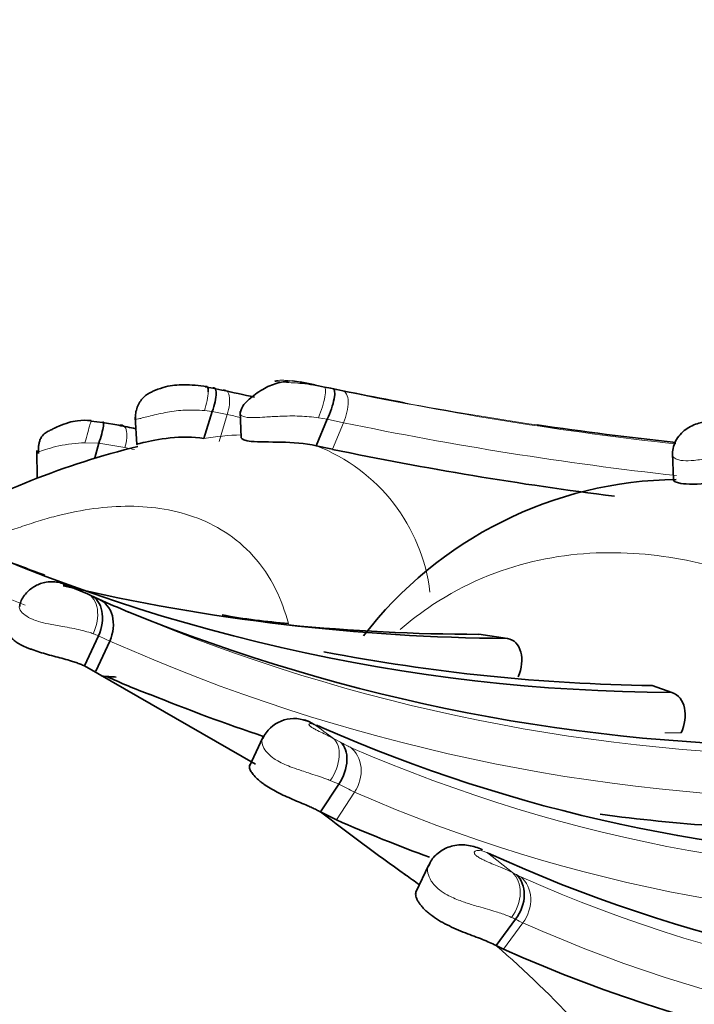
# Model space of a CAD drawing. Units: millimetres. Extents: x 0 to 763, y 0 to 1164.
# Drawn here: x 168 to 176, y 327 to 339 of the extents above; entities that cross this region are included whole.
import ezdxf
from ezdxf import colors
from ezdxf.entities.mleader import LeaderData, LeaderLine
from ezdxf.math import Vec2, Vec3

# ---------------------------------------------------------------- set-up
doc = ezdxf.new("R2010")
doc.units = ezdxf.units.MM
doc.layers.add('DV6_Défaut', color=7, linetype='Continuous')
doc.layers.add('Défaut', color=7, linetype='Continuous')

# ---------------------------------------------------------------- blocks, each defined once
blk = doc.blocks.new('_DOT')
at = {"color": 0}
blk.add_line((0, 0), (-1, 0), dxfattribs=at)
at = {"color": 0, "const_width": 0.333}
blk.add_lwpolyline([(-0.1665, 0, 1), (0.1665, 0, 1)], format="xyb", close=True, dxfattribs=at)
blk = doc.blocks.new('SE5')
at = {"layer": 'DV6_Défaut', "color": 7, "linetype": 'Continuous', "lineweight": 35}
for p, q in [((169.948, 334.332), (170.036, 334.316)), ((170.036, 334.316), (170.147, 334.294)), ((171.152, 334.377), (170.989, 334.404)), ((171.259, 334.357), (171.079, 334.391)), ((171.152, 334.377), (171.259, 334.354)), ((169.109, 333.972), (169.131, 333.644)), ((169.931, 333.715), (170.03, 334.037)), ((170.365, 334.038), (170.378, 333.724)), ((168.584, 333.922), (168.719, 333.905)), ((168.719, 333.905), (168.915, 333.874)), ((171.273, 333.628), (171.405, 333.947)), ((168.628, 333.484), (168.675, 333.658)), ((171.273, 333.628), (171.467, 333.586)), ((167.935, 333.572), (167.939, 333.238)), ((175.527, 333.538), (175.539, 333.224)), ((168.299, 331.961), (168.54, 331.858)), ((168.54, 331.858), (168.582, 331.839)), ((168.581, 331.839), (168.676, 331.796)), ((173.558, 331.327), (173.213, 331.376)), ((168.506, 330.998), (168.672, 331.358)), ((168.642, 330.935), (168.807, 331.296)), ((168.506, 330.998), (170.547, 329.824)), ((175.521, 330.682), (175.285, 330.764)), ((171.177, 330.339), (171.133, 330.353)), ((170.636, 330.142), (170.475, 329.802)), ((171.324, 329.254), (171.543, 329.585)), ((171.513, 329.158), (171.324, 329.254)), ((172.616, 328.622), (172.463, 328.296)), ((173.42, 327.659), (173.654, 327.973)), ((173.508, 327.615), (173.42, 327.659))]:
    blk.add_line(p, q, dxfattribs=at)
at = {"layer": 'DV6_Défaut', "color": 7, "linetype": 'Continuous', "lineweight": 18}
for p, q in [((171.259, 334.354), (171.371, 334.33)), ((171.371, 334.33), (171.475, 334.307)), ((171.476, 334.307), (171.592, 334.282)), ((170.03, 334.037), (169.937, 334.049)), ((170.21, 334.001), (170.03, 334.037)), ((170.112, 333.679), (170.21, 334.001)), ((171.405, 333.947), (171.298, 333.964)), ((171.598, 333.904), (171.405, 333.947)), ((171.467, 333.586), (171.598, 333.904)), ((168.675, 333.658), (168.51, 333.665)), ((168.988, 333.606), (168.675, 333.658)), ((171.477, 330.132), (171.563, 330.086)), ((171.513, 329.158), (171.731, 329.49)), ((173.318, 328.767), (173.616, 328.529)), ((173.616, 328.529), (173.662, 328.505)), ((173.508, 327.615), (173.742, 327.929))]:
    blk.add_line(p, q, dxfattribs=at)
at = {"layer": 'DV6_Défaut', "color": 7, "linetype": 'Continuous', "lineweight": 35}
for centre, radius, start, end in [((180.102, 375.973), 42.548, 257.8578, 259.4688), ((179.224, 375.637), 42.328, 257.617, 258.1558), ((177.531, 375.893), 42.894, 258.4113, 258.6881), ((180.102, 375.973), 42.548, 261.6361, 263.8809), ((171.42, 324.296), 9.598, 103.7365, 119.6813), ((180.235, 375.863), 43.177, 258.2833, 262.8135), ((175.634, 328.436), 4.791, 90.7294, 142.4025), ((175.614, 352.044), 21.363, 244.497, 269.75), ((175.612, 353.152), 22.391, 248.7614, 250.2113), ((173.725, 355.43), 24.104, 256.8691, 269.6036), ((177.501, 351.629), 21.708, 246.0131, 247.0341), ((177.208, 351.712), 21.671, 247.8179, 270.2043), ((171.42, 338.403), 6.913, 259.4061, 266.0359), ((173.278, 355.695), 24.32, 264.4757, 269.8468), ((175.612, 353.152), 22.391, 259.0661, 269.1615), ((171.747, 374.458), 43.687, 266.0141, 266.241), ((171.925, 337.634), 7.461, 244.9956, 249.2906), ((177.545, 350.841), 21.806, 247.7337, 251.5719), ((171.007, 329.96), 0.41, 68.7262, 155.5283), ((171.022, 329.591), 0.744, 64.7443, 69.8788), ((178.86, 347.381), 18.697, 246.2812, 269.275), ((193.618, 358.332), 36.641, 232.5232, 234.4934), ((178.943, 346.114), 18.512, 246.3379, 250.0491), ((177.545, 350.841), 21.806, 262.4112, 269.7336), ((180.625, 344.646), 17.48, 245.3187, 270.2739), ((197.454, 363.475), 43.056, 234.3124, 234.587), ((180.708, 343.765), 17.683, 245.9724, 272.8099)]:
    blk.add_arc(centre, radius, start, end, dxfattribs=at)
at = {"layer": 'DV6_Défaut', "color": 7, "linetype": 'Continuous', "lineweight": 18}
for centre, radius, start, end in [((180.239, 375.837), 42.445, 258.2459, 263.6815), ((180.102, 375.973), 42.548, 259.4688, 261.6361), ((179.353, 375.977), 42.96, 257.7118, 257.9269), ((180.305, 375.85), 42.84, 258.2736, 263.6593), ((170.451, 330.662), 3.097, 91.3655, 99.6667), ((177.654, 375.456), 42.737, 258.3006, 258.4584), ((170.498, 331.625), 2.148, 6.7816, 68.8497), ((175.724, 351.573), 21.374, 244.5951, 248.2245), ((177.501, 351.629), 21.708, 247.0341, 270.1538), ((176.62, 348.333), 18.743, 244.9098, 245.3636), ((177.7, 351.255), 21.851, 245.9846, 269.8534), ((154.258, 306.966), 28.865, 53.377, 53.9387), ((170.893, 329.28), 1.081, 69.1339, 70.7571), ((175.724, 351.573), 21.374, 269.2331, 269.747), ((172.432, 331.667), 1.804, 241.2343, 245.4431), ((179.033, 346.892), 18.399, 246.449, 272.8095), ((172.911, 332.045), 2.814, 240.9239, 245.2191), ((179.126, 346.359), 18.419, 246.3307, 272.583), ((174.134, 329.386), 0.999, 241.8396, 245.3462), ((180.818, 344.442), 17.472, 246.0227, 273.264), ((174.385, 329.332), 1.544, 241.7154, 245.3633), ((180.848, 343.893), 17.474, 246.0025, 273.2241), ((165.649, 318.643), 11.902, 42.5457, 49.2411)]:
    blk.add_arc(centre, radius, start, end, dxfattribs=at)
for centre, major_axis, ratio, start_param, end_param in [((171.241, 334.004), (-0.13, -0.326), 0.193273, 1.523698, 3.150866), ((168.497, 333.599), (-0.089, -0.333), 0.012056, 2.899924, 4.517117), ((168.377, 331.493), (-0.167, -0.363), 0.638955, 1.562481, 3.15855), ((171.26, 329.798), (0.193, 0.351), 0.6078, 4.557607, 6.160653), ((173.385, 328.206), (-0.186, -0.354), 0.749936, 1.357745, 2.961351)]:
    blk.add_ellipse(centre, major_axis=major_axis, ratio=ratio, start_param=start_param, end_param=end_param, dxfattribs=at)
at = {"layer": 'DV6_Défaut', "color": 7, "linetype": 'Continuous', "lineweight": 35}
blk.add_ellipse((171.035, 329.964), major_axis=(-0.127, -0.379), ratio=0.934079, start_param=2.879619, end_param=3.223331, dxfattribs=at)
for points, knots in [([(169.969, 334.335), (169.868, 334.349), (169.718, 334.365), (169.502, 334.347), (169.378, 334.303), (169.285, 334.263), (169.221, 334.224), (169.165, 334.154), (169.133, 334.09), (169.114, 334.018), (169.114, 333.973), (169.114, 333.947)], [0, 0, 0, 0, 0.263979, 0.461222, 0.5751, 0.614773, 0.735883, 0.804051, 0.870206, 0.935696, 1, 1, 1, 1]), ([(169.983, 334.272), (169.984, 334.299), (169.981, 334.319), (169.969, 334.338), (169.959, 334.339), (169.948, 334.332)], [0, 0, 0, 0, 0.5, 0.5, 1, 1, 1, 1]), ([(170.03, 334.037), (170.044, 334.076), (170.056, 334.116), (170.073, 334.193), (170.078, 334.228), (170.078, 334.283), (170.074, 334.302), (170.058, 334.322), (170.047, 334.322), (170.036, 334.316)], [0, 0, 0, 0, 0.25, 0.25, 0.5, 0.5, 0.75, 0.75, 1, 1, 1, 1]), ([(170.956, 334.403), (170.901, 334.396), (170.795, 334.382), (170.616, 334.301), (170.478, 334.193), (170.381, 334.098), (170.371, 334.042), (170.366, 334.008)], [0, 0, 0, 0, 0.171732, 0.377701, 0.626542, 0.802935, 1, 1, 1, 1]), ([(171.405, 333.947), (171.423, 333.985), (171.44, 334.028), (171.469, 334.113), (171.48, 334.155), (171.493, 334.226), (171.495, 334.255), (171.49, 334.294), (171.484, 334.304), (171.476, 334.307)], [0, 0, 0, 0, 0.25, 0.25, 0.5, 0.5, 0.75, 0.75, 1, 1, 1, 1]), ([(168.585, 333.931), (168.525, 333.933), (168.444, 333.935), (168.312, 333.907), (168.213, 333.871), (168.136, 333.834), (168.077, 333.804), (168.03, 333.781), (167.995, 333.744), (167.973, 333.7), (167.962, 333.658), (167.956, 333.618), (167.953, 333.576), (167.954, 333.551), (167.954, 333.537)], [0, 0, 0, 0, 0.195371, 0.313158, 0.447785, 0.527404, 0.579084, 0.657724, 0.752668, 0.817612, 0.870587, 0.917053, 0.959603, 1, 1, 1, 1]), ([(168.675, 333.658), (168.689, 333.696), (168.701, 333.735), (168.72, 333.807), (168.727, 333.84), (168.734, 333.888), (168.735, 333.904), (168.73, 333.916), (168.725, 333.914), (168.719, 333.905)], [0, 0, 0, 0, 0.25, 0.25, 0.5, 0.5, 0.75, 0.75, 1, 1, 1, 1]), ([(175.983, 333.916), (175.93, 333.914), (175.833, 333.906), (175.704, 333.844), (175.615, 333.763), (175.563, 333.686), (175.53, 333.6), (175.528, 333.544), (175.527, 333.513)], [0, 0, 0, 0, 0.2174, 0.475769, 0.614697, 0.752331, 0.88228, 1, 1, 1, 1]), ([(169.135, 333.641), (169.12, 333.646), (169.146, 333.652), (169.277, 333.682), (169.399, 333.708), (169.659, 333.737), (169.801, 333.739), (169.931, 333.715)], [0, 0, 0, 0, 0.291325, 0.291325, 0.645662, 0.645662, 1, 1, 1, 1]), ([(170.378, 333.723), (170.378, 333.704), (170.423, 333.688), (170.584, 333.672), (170.718, 333.675), (170.987, 333.669), (171.14, 333.659), (171.273, 333.628)], [0, 0, 0, 0, 0.291593, 0.291593, 0.645797, 0.645797, 1, 1, 1, 1]), ([(175.539, 333.223), (175.538, 333.208), (175.566, 333.189), (175.702, 333.166), (175.829, 333.168), (176.12, 333.197), (176.282, 333.219), (176.389, 333.214)], [0, 0, 0, 0, 0.285724, 0.285724, 0.642862, 0.642862, 1, 1, 1, 1]), ([(168.294, 331.96), (168.272, 331.971), (168.236, 331.989), (168.144, 332.007), (168.035, 332.003), (167.913, 331.961), (167.807, 331.873), (167.742, 331.78), (167.733, 331.723), (167.731, 331.71)], [0, 0, 0, 0, 0.131199, 0.245554, 0.387473, 0.575799, 0.754455, 0.949693, 1, 1, 1, 1]), ([(168.581, 331.839), (168.648, 331.811), (168.696, 331.742), (168.729, 331.564), (168.714, 331.455), (168.672, 331.358)], [0, 0, 0, 0, 0.5, 0.5, 1, 1, 1, 1]), ([(168.676, 331.796), (168.755, 331.762), (168.814, 331.688), (168.862, 331.503), (168.85, 331.392), (168.807, 331.296)], [0, 0, 0, 0, 0.5, 0.5, 1, 1, 1, 1]), ([(168.506, 330.998), (168.49, 331.005), (168.458, 331.019), (168.405, 331.038), (168.34, 331.059), (168.259, 331.083), (168.162, 331.108), (168.063, 331.135), (167.968, 331.163), (167.894, 331.188), (167.84, 331.208), (167.79, 331.229), (167.735, 331.256), (167.683, 331.288), (167.647, 331.317), (167.626, 331.341), (167.62, 331.358), (167.624, 331.364), (167.628, 331.366)], [0, 0, 0, 0, 0.049852, 0.097819, 0.144352, 0.216357, 0.28827, 0.360432, 0.432667, 0.504736, 0.540903, 0.577214, 0.649205, 0.721608, 0.793604, 0.865974, 0.938007, 1, 1, 1, 1]), ([(173.686, 330.867), (173.727, 330.971), (173.738, 331.078), (173.694, 331.251), (173.637, 331.313), (173.558, 331.327)], [0, 0, 0, 0, 0.5, 0.5, 1, 1, 1, 1]), ([(175.63, 330.199), (175.674, 330.298), (175.69, 330.405), (175.653, 330.585), (175.599, 330.655), (175.521, 330.682)], [0, 0, 0, 0, 0.5, 0.5, 1, 1, 1, 1]), ([(171.564, 330.086), (171.616, 330.042), (171.644, 329.963), (171.636, 329.778), (171.6, 329.673), (171.543, 329.585)], [0, 0, 0, 0, 0.5, 0.5, 1, 1, 1, 1]), ([(171.324, 329.254), (171.308, 329.262), (171.276, 329.279), (171.225, 329.304), (171.161, 329.332), (171.084, 329.365), (170.991, 329.404), (170.898, 329.445), (170.807, 329.489), (170.721, 329.536), (170.657, 329.578), (170.612, 329.612), (170.571, 329.646), (170.528, 329.688), (170.493, 329.736), (170.474, 329.777), (170.473, 329.808), (170.481, 329.821), (170.488, 329.825)], [0, 0, 0, 0, 0.049101, 0.09661, 0.142834, 0.214555, 0.285492, 0.357087, 0.428405, 0.499982, 0.571447, 0.607162, 0.643201, 0.714625, 0.786407, 0.857796, 0.929657, 1, 1, 1, 1]), ([(173.257, 328.803), (173.2, 328.827), (173.102, 328.863), (172.916, 328.863), (172.76, 328.796), (172.657, 328.704), (172.629, 328.638), (172.618, 328.611)], [0, 0, 0, 0, 0.263117, 0.515195, 0.717953, 0.90212, 1, 1, 1, 1]), ([(173.654, 327.973), (173.718, 328.057), (173.757, 328.164), (173.759, 328.361), (173.724, 328.451), (173.662, 328.505)], [0, 0, 0, 0, 0.5, 0.5, 1, 1, 1, 1]), ([(173.42, 327.659), (173.369, 327.683), (173.292, 327.719), (173.16, 327.768), (173.054, 327.808), (172.944, 327.853), (172.835, 327.904), (172.732, 327.96), (172.655, 328.012), (172.602, 328.056), (172.565, 328.089), (172.534, 328.123), (172.508, 328.156), (172.487, 328.188), (172.472, 328.219), (172.462, 328.248), (172.459, 328.273), (172.461, 328.288), (172.462, 328.294)], [0, 0, 0, 0, 0.158789, 0.239037, 0.318822, 0.39912, 0.478767, 0.55905, 0.638857, 0.679187, 0.719153, 0.759083, 0.799396, 0.839492, 0.879404, 0.919647, 0.95986, 1, 1, 1, 1])]:
    blk.add_open_spline(points, degree=3, knots=knots, dxfattribs=at)
at = {"layer": 'DV6_Défaut', "color": 7, "linetype": 'Continuous', "lineweight": 18}
for points, knots in [([(170.989, 334.404), (170.954, 334.407), (170.883, 334.413), (170.808, 334.41), (170.775, 334.404), (170.779, 334.4), (170.786, 334.398), (170.809, 334.393), (170.928, 334.385), (171.128, 334.373), (171.283, 334.346), (171.371, 334.33)], [0, 0, 0, 0, 0.132524, 0.266616, 0.330622, 0.360593, 0.37512, 0.389394, 0.50246, 0.714649, 1, 1, 1, 1]), ([(169.937, 334.049), (169.949, 334.088), (169.96, 334.13), (169.977, 334.208), (169.982, 334.244), (169.983, 334.272)], [0, 0, 0, 0, 0.5, 0.5, 1, 1, 1, 1]), ([(170.21, 334.001), (170.222, 334.04), (170.231, 334.081), (170.24, 334.16), (170.24, 334.196), (170.228, 334.254), (170.216, 334.275), (170.185, 334.297), (170.167, 334.299), (170.147, 334.294)], [0, 0, 0, 0, 0.25, 0.25, 0.5, 0.5, 0.75, 0.75, 1, 1, 1, 1]), ([(171.598, 333.904), (171.615, 333.943), (171.629, 333.986), (171.649, 334.073), (171.654, 334.117), (171.653, 334.191), (171.647, 334.222), (171.625, 334.265), (171.609, 334.277), (171.592, 334.282)], [0, 0, 0, 0, 0.25, 0.25, 0.5, 0.5, 0.75, 0.75, 1, 1, 1, 1]), ([(169.937, 334.049), (169.861, 334.053), (169.717, 334.061), (169.495, 334.033), (169.291, 333.986), (169.133, 333.943), (169.108, 333.943), (169.111, 333.945)], [0, 0, 0, 0, 0.226164, 0.429133, 0.630566, 0.818535, 1, 1, 1, 1]), ([(171.298, 333.964), (171.224, 333.972), (171.075, 333.988), (170.855, 333.983), (170.633, 333.97), (170.436, 333.958), (170.372, 333.987), (170.366, 334.006), (170.366, 334.009)], [0, 0, 0, 0, 0.201636, 0.409155, 0.565196, 0.785084, 0.969575, 1, 1, 1, 1]), ([(168.915, 333.874), (168.934, 333.88), (168.952, 333.881), (168.983, 333.863), (168.996, 333.845), (169.01, 333.793), (169.012, 333.759), (169.006, 333.684), (168.999, 333.644), (168.988, 333.606)], [0, 0, 0, 0, 0.25, 0.25, 0.5, 0.5, 0.75, 0.75, 1, 1, 1, 1]), ([(168.51, 333.665), (168.405, 333.657), (168.206, 333.642), (167.962, 333.556), (167.934, 333.545), (167.936, 333.542)], [0, 0, 0, 0, 0.406112, 0.772527, 1, 1, 1, 1]), ([(175.966, 333.481), (175.905, 333.47), (175.792, 333.451), (175.598, 333.445), (175.53, 333.489), (175.526, 333.516), (175.527, 333.521)], [0, 0, 0, 0, 0.249811, 0.458112, 0.894016, 1, 1, 1, 1]), ([(170.94, 331.507), (170.901, 331.653), (170.723, 332.131), (170.214, 332.661), (169.418, 332.926), (168.709, 332.909), (168.209, 332.804), (167.96, 332.731), (167.818, 332.684), (167.607, 332.614), (167.394, 332.548), (167.219, 332.491), (167.177, 332.477)], [0, 0, 0, 0, 0.078763, 0.279753, 0.477758, 0.674739, 0.772774, 0.821793, 0.846319, 0.870847, 0.968931, 1, 1, 1, 1]), ([(184.316, 322.839), (184.37, 322.965), (184.636, 323.587), (184.829, 325.334), (183.869, 327.16), (182.762, 328.301), (182.159, 328.8), (181.804, 329.064), (181.444, 329.316), (181.012, 329.648), (180.485, 330.055), (179.98, 330.416), (179.626, 330.635), (179.287, 330.829), (178.911, 331.023), (178.351, 331.267), (177.791, 331.49), (177.334, 331.677), (176.983, 331.842), (176.629, 331.992), (175.999, 332.212), (174.695, 332.465), (173.289, 332.212), (172.401, 331.543), (172.275, 331.434)], [0, 0, 0, 0, 0.019672, 0.097255, 0.244365, 0.317732, 0.354335, 0.372631, 0.390938, 0.427546, 0.464176, 0.504679, 0.534926, 0.537122, 0.573472, 0.609897, 0.6464, 0.682912, 0.701167, 0.719419, 0.755907, 0.828138, 0.97458, 1, 1, 1, 1]), ([(168.299, 331.961), (168.298, 331.962), (168.297, 331.962), (168.296, 331.963), (168.278, 331.972), (168.261, 331.977), (168.254, 331.977), (168.251, 331.977), (168.251, 331.975), (168.255, 331.972), (168.257, 331.97), (168.261, 331.967), (168.269, 331.963), (168.271, 331.962), (168.274, 331.96), (168.279, 331.958), (168.281, 331.958), (168.283, 331.956), (168.286, 331.955), (168.292, 331.953), (168.299, 331.95), (168.306, 331.948), (168.32, 331.943), (168.335, 331.937), (168.348, 331.933), (168.363, 331.928), (168.376, 331.923), (168.39, 331.918), (168.432, 331.903), (168.47, 331.888), (168.505, 331.874), (168.517, 331.868), (168.529, 331.863), (168.54, 331.858)], [0, 0, 0, 0, 0.013111, 0.013111, 0.013111, 0.292695, 0.292695, 0.292695, 0.418635, 0.418635, 0.418635, 0.491523, 0.491523, 0.491523, 0.517374, 0.517374, 0.517374, 0.53113, 0.53113, 0.53113, 0.564475, 0.564475, 0.564475, 0.632397, 0.632397, 0.632397, 0.702488, 0.702488, 0.702488, 0.924636, 0.924636, 0.924636, 1, 1, 1, 1]), ([(168.608, 331.383), (168.592, 331.389), (168.575, 331.395), (168.558, 331.4), (168.497, 331.419), (168.427, 331.436), (168.353, 331.45), (168.317, 331.457), (168.28, 331.463), (168.243, 331.469), (168.187, 331.479), (168.129, 331.488), (168.075, 331.5), (168.033, 331.508), (167.993, 331.518), (167.956, 331.529), (167.93, 331.537), (167.906, 331.546), (167.884, 331.555), (167.85, 331.57), (167.82, 331.587), (167.797, 331.603), (167.769, 331.624), (167.75, 331.645), (167.738, 331.663), (167.727, 331.681), (167.723, 331.697), (167.726, 331.709)], [0, 0, 0, 0, 0.0512199, 0.0512199, 0.0512199, 0.2372655, 0.2372655, 0.2372655, 0.3251399, 0.3251399, 0.3251399, 0.4582311, 0.4582311, 0.4582311, 0.5587688, 0.5587688, 0.5587688, 0.6278655, 0.6278655, 0.6278655, 0.7373528, 0.7373528, 0.7373528, 0.8699414, 0.8699414, 0.8699414, 1, 1, 1, 1]), ([(168.672, 331.358), (168.672, 331.358), (168.672, 331.358), (168.672, 331.358), (168.652, 331.367), (168.63, 331.375), (168.608, 331.383)], [0, 0, 0, 0, 0.000647, 0.000647, 0.000647, 1, 1, 1, 1]), ([(171.249, 330.3), (171.237, 330.304), (171.226, 330.307), (171.216, 330.308), (171.204, 330.31), (171.193, 330.309), (171.188, 330.304), (171.186, 330.301), (171.185, 330.298), (171.188, 330.292), (171.189, 330.289), (171.192, 330.286), (171.196, 330.281), (171.199, 330.279), (171.202, 330.276), (171.206, 330.273), (171.208, 330.272), (171.21, 330.27), (171.212, 330.269), (171.221, 330.263), (171.232, 330.257), (171.242, 330.251), (171.244, 330.25), (171.247, 330.248), (171.249, 330.247), (171.262, 330.24), (171.275, 330.233), (171.288, 330.227), (171.343, 330.199), (171.394, 330.175), (171.439, 330.152), (171.452, 330.145), (171.465, 330.139), (171.477, 330.132)], [0, 0, 0, 0, 0.146505, 0.146505, 0.146505, 0.330043, 0.330043, 0.330043, 0.412285, 0.412285, 0.412285, 0.460368, 0.460368, 0.460368, 0.486062, 0.486062, 0.486062, 0.499256, 0.499256, 0.499256, 0.550293, 0.550293, 0.550293, 0.5629, 0.5629, 0.5629, 0.628617, 0.628617, 0.628617, 0.91728, 0.91728, 0.91728, 1, 1, 1, 1]), ([(171.441, 329.629), (171.423, 329.636), (171.405, 329.643), (171.386, 329.65), (171.323, 329.674), (171.252, 329.696), (171.179, 329.72), (171.153, 329.728), (171.127, 329.737), (171.1, 329.746), (171.062, 329.758), (171.023, 329.771), (170.985, 329.786), (170.925, 329.808), (170.865, 329.834), (170.814, 329.863), (170.792, 329.875), (170.772, 329.889), (170.753, 329.902), (170.721, 329.926), (170.694, 329.952), (170.674, 329.977), (170.653, 330.004), (170.639, 330.031), (170.631, 330.056), (170.622, 330.083), (170.622, 330.107), (170.628, 330.125)], [0, 0, 0, 0, 0.05681, 0.05681, 0.05681, 0.246721, 0.246721, 0.246721, 0.314133, 0.314133, 0.314133, 0.410285, 0.410285, 0.410285, 0.565065, 0.565065, 0.565065, 0.629939, 0.629939, 0.629939, 0.743564, 0.743564, 0.743564, 0.86437, 0.86437, 0.86437, 1, 1, 1, 1]), ([(171.682, 330.026), (171.752, 329.974), (171.798, 329.885), (171.817, 329.686), (171.789, 329.577), (171.731, 329.49)], [0, 0, 0, 0, 0.5, 0.5, 1, 1, 1, 1]), ([(171.543, 329.585), (171.543, 329.585), (171.543, 329.585), (171.543, 329.585), (171.511, 329.6), (171.477, 329.614), (171.441, 329.629)], [0, 0, 0, 0, 0.000415, 0.000415, 0.000415, 1, 1, 1, 1]), ([(173.32, 328.766), (173.313, 328.769), (173.311, 328.77), (173.308, 328.771), (173.268, 328.788), (173.23, 328.797), (173.2, 328.795), (173.185, 328.794), (173.172, 328.79), (173.165, 328.781), (173.161, 328.777), (173.159, 328.771), (173.161, 328.763), (173.163, 328.757), (173.165, 328.751), (173.171, 328.744), (173.174, 328.741), (173.178, 328.737), (173.182, 328.733), (173.184, 328.731), (173.185, 328.73), (173.187, 328.728), (173.193, 328.724), (173.199, 328.72), (173.205, 328.716), (173.219, 328.707), (173.234, 328.699), (173.249, 328.691), (173.268, 328.682), (173.286, 328.673), (173.304, 328.665), (173.366, 328.637), (173.423, 328.615), (173.474, 328.594), (173.512, 328.578), (173.548, 328.562), (173.58, 328.547), (173.592, 328.541), (173.604, 328.535), (173.616, 328.529)], [0, 0, 0, 0, 0.015659, 0.015659, 0.015659, 0.246202, 0.246202, 0.246202, 0.360247, 0.360247, 0.360247, 0.418714, 0.418714, 0.418714, 0.456987, 0.456987, 0.456987, 0.477616, 0.477616, 0.477616, 0.484179, 0.484179, 0.484179, 0.504689, 0.504689, 0.504689, 0.550082, 0.550082, 0.550082, 0.605375, 0.605375, 0.605375, 0.800371, 0.800371, 0.800371, 0.945116, 0.945116, 0.945116, 1, 1, 1, 1]), ([(173.605, 327.994), (173.591, 328), (173.577, 328.006), (173.562, 328.012), (173.519, 328.029), (173.472, 328.045), (173.42, 328.061), (173.356, 328.081), (173.284, 328.101), (173.209, 328.123), (173.182, 328.131), (173.154, 328.14), (173.127, 328.148), (173.082, 328.162), (173.037, 328.177), (172.993, 328.194), (172.939, 328.214), (172.886, 328.237), (172.838, 328.263), (172.805, 328.281), (172.773, 328.302), (172.745, 328.324), (172.704, 328.356), (172.67, 328.392), (172.647, 328.428), (172.625, 328.461), (172.612, 328.495), (172.606, 328.524), (172.599, 328.558), (172.601, 328.587), (172.611, 328.61), (172.611, 328.611), (172.612, 328.613), (172.613, 328.614)], [0, 0, 0, 0, 0.042719, 0.042719, 0.042719, 0.166304, 0.166304, 0.166304, 0.323432, 0.323432, 0.323432, 0.3796, 0.3796, 0.3796, 0.469607, 0.469607, 0.469607, 0.578771, 0.578771, 0.578771, 0.655488, 0.655488, 0.655488, 0.770212, 0.770212, 0.770212, 0.875947, 0.875947, 0.875947, 0.993457, 0.993457, 0.993457, 1, 1, 1, 1]), ([(173.742, 327.929), (173.805, 328.014), (173.839, 328.123), (173.83, 328.326), (173.786, 328.42), (173.717, 328.478)], [0, 0, 0, 0, 0.5, 0.5, 1, 1, 1, 1]), ([(173.654, 327.973), (173.654, 327.973), (173.654, 327.973), (173.654, 327.973), (173.638, 327.98), (173.622, 327.987), (173.605, 327.994)], [0, 0, 0, 0, 0.000732, 0.000732, 0.000732, 1, 1, 1, 1])]:
    blk.add_open_spline(points, degree=3, knots=knots, dxfattribs=at)

msp = doc.modelspace()

# ---------------------------------------------------------------- block references
at = {"layer": 'Défaut'}
msp.add_blockref('SE5', (0, 0), dxfattribs=at)

# ---------------------------------------------------------------- leaders
at = {"layer": 'Défaut', "color": 7, "linetype": 'Continuous', "lineweight": 18}
ml = msp.add_multileader_mtext('Standard', dxfattribs=at)
ml.set_content('{\\pxsm0.9;\\fSolid Edge ISO|b1||i0||c0|p34;\\W1.;09/12/2021\\P}', color=256)
ml.set_leader_properties()
ml.set_arrow_properties(name='DOT')
ml.build(insert=Vec2(0, 0))
ml.multileader.update_dxf_attribs({"leader_type": 0, "dogleg_length": 0, "arrow_head_size": 12})
ctx = ml.context
ctx.base_point, ctx.char_height, ctx.arrow_head_size, ctx.landing_gap_size = Vec3(656.602, 1156.973), 12, 12, 4.2
notes = []
notes.append((ctx, [(0, (0, 0, 0), (0, 0), (1, 0), 1, [])]))
ctx.mtext.insert = Vec3(658.602, 1163.093)
for ctx, leaders in notes:
    for number, flags, end, landing, length, lines in leaders:
        leader = LeaderData()
        leader.index, (leader.has_last_leader_line, leader.has_dogleg_vector, leader.attachment_direction) = number, flags
        leader.last_leader_point, leader.dogleg_vector, leader.dogleg_length = Vec3(end), Vec3(landing), length
        for number, points, colour, breaks in lines:
            line = LeaderLine()
            line.index, line.vertices, line.color, line.breaks = number, Vec3.list(points), colors.encode_raw_color(colour), breaks
            leader.lines.append(line)
        ctx.leaders.append(leader)

doc.saveas('drawing.dxf')
